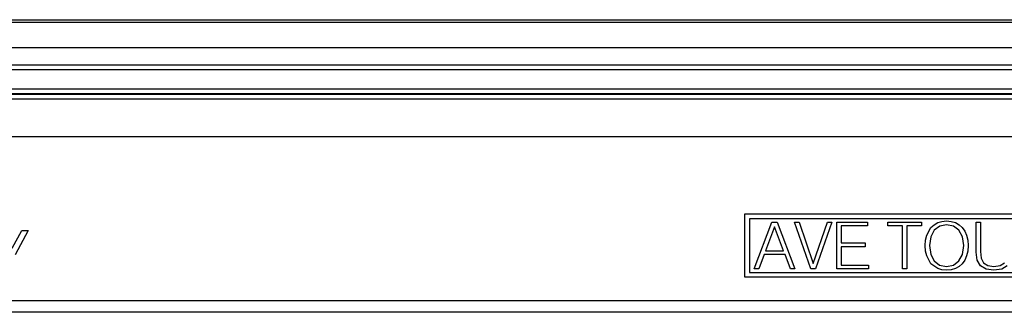
# Model space of a CAD drawing. Extents: x 0 to 420, y 0 to 297.
# Drawn here: x 335 to 377, y 156 to 169 of the extents above; entities that cross this region are included whole.
import ezdxf

# ---------------------------------------------------------------- set-up
doc = ezdxf.new("R2010")
doc.units = 0
doc.layers.get('0').update_dxf_attribs({"linetype": 'CONTINUOUS'})

msp = doc.modelspace()

# ---------------------------------------------------------------- linework, layer by layer
at = {"color": 7}
for p, q in [((300.168976, 168.915558), (392.168976, 168.915558)), ((300.168976, 168.815567), (392.168976, 168.815567)), ((390.960205, 167.715576), (301.377747, 167.715576)), ((390.960205, 167.709274), (301.377747, 167.709274)), ((390.227844, 166.976913), (302.110107, 166.976913)), ((390.220825, 166.967285), (302.117126, 166.967285)), ((390.220825, 166.767303), (302.117126, 166.767303)), ((389.997864, 165.944366), (302.340088, 165.944366)), ((389.997864, 165.744385), (302.340088, 165.744385)), ((389.970795, 165.717285), (302.367188, 165.717285)), ((389.970795, 165.517303), (302.367188, 165.517303)), ((386.168976, 163.915558), (306.168976, 163.915558)), ((365.932861, 157.915558), (365.932861, 160.61557)), ((365.932861, 160.61557), (385.168976, 160.61557)), ((381.488617, 160.415558), (366.132874, 160.415558)), ((366.132874, 160.415558), (366.132874, 158.11557)), ((366.335938, 158.267761), (367.095337, 160.267761)), ((367.095337, 160.267761), (367.315094, 160.267761)), ((367.315094, 160.267761), (368.074463, 158.267761)), ((368.755981, 158.267761), (368.060547, 160.267761)), ((368.060547, 160.267761), (368.252502, 160.267761)), ((368.252502, 160.267761), (368.85611, 158.501419)), ((368.85611, 158.501419), (369.459717, 160.267761)), ((369.646088, 160.267761), (368.953461, 158.267761)), ((369.459717, 160.267761), (369.646088, 160.267761)), ((369.865845, 158.267761), (369.865845, 160.267761)), ((369.865845, 160.267761), (371.175995, 160.267761)), ((371.175995, 160.267761), (371.175995, 160.103638)), ((372.046661, 160.103638), (372.046661, 160.267761)), ((372.046661, 160.267761), (373.47641, 160.267761)), ((373.47641, 160.267761), (373.47641, 160.103638)), ((374.018829, 160.159271), (374.174622, 160.245514)), ((374.174622, 160.245514), (374.352631, 160.301147)), ((374.352631, 160.301147), (374.552917, 160.320618)), ((374.552917, 160.320618), (374.750397, 160.301147)), ((374.750397, 160.301147), (374.928436, 160.245514)), ((374.928436, 160.245514), (375.086975, 160.159271)), ((375.815765, 160.267761), (375.999359, 160.267761)), ((375.815765, 158.982635), (375.815765, 160.267761)), ((375.999359, 160.267761), (375.999359, 159.007675)), ((334.64978, 159.153107), (335.057587, 159.915558)), ((335.329773, 159.915558), (334.769775, 158.868607)), ((335.057587, 159.915558), (335.329773, 159.915558)), ((367.203827, 160.073044), (366.817169, 159.043839)), ((367.593262, 159.043839), (367.203827, 160.073044)), ((371.175995, 160.103638), (370.049438, 160.103638)), ((370.049438, 160.103638), (370.049438, 159.37764)), ((372.669739, 160.103638), (372.046661, 160.103638)), ((372.669739, 158.267761), (372.669739, 160.103638)), ((373.47641, 160.103638), (372.853333, 160.103638)), ((372.853333, 160.103638), (372.853333, 158.267761)), ((373.701721, 159.705872), (373.885315, 160.039673)), ((374.027161, 159.920059), (373.879761, 159.639114)), ((373.885315, 160.039673), (374.018829, 160.159271)), ((374.258057, 160.095306), (374.027161, 159.920059)), ((374.552917, 160.156494), (374.258057, 160.095306)), ((374.850555, 160.095306), (374.552917, 160.156494)), ((375.078644, 159.920059), (374.850555, 160.095306)), ((375.228851, 159.641891), (375.078644, 159.920059)), ((375.086975, 160.159271), (375.22049, 160.039673)), ((375.22049, 160.039673), (375.326202, 159.886673)), ((375.326202, 159.886673), (375.404083, 159.705872)), ((370.049438, 159.37764), (371.078644, 159.37764)), ((371.078644, 159.37764), (371.078644, 159.213516)), ((373.637756, 159.266373), (373.651672, 159.497253)), ((373.651672, 159.497253), (373.701721, 159.705872)), ((373.879761, 159.639114), (373.826904, 159.266373)), ((375.281708, 159.266373), (375.228851, 159.641891)), ((375.404083, 159.705872), (375.454163, 159.500031)), ((375.454163, 159.500031), (375.470856, 159.266373)), ((366.817169, 159.043839), (367.593262, 159.043839)), ((371.078644, 159.213516), (370.049438, 159.213516)), ((370.049438, 159.213516), (370.049438, 158.431885)), ((373.651672, 159.029938), (373.637756, 159.266373)), ((373.701721, 158.824097), (373.651672, 159.029938)), ((373.826904, 159.266373), (373.876953, 158.888062)), ((375.228851, 158.888062), (375.281708, 159.266373)), ((375.451385, 159.029938), (375.404083, 158.824097)), ((375.470856, 159.266373), (375.451385, 159.029938)), ((375.863068, 158.646057), (375.815765, 158.982635)), ((375.999359, 159.007675), (376.029968, 158.72673)), ((366.755981, 158.879715), (366.527893, 158.267761)), ((367.657227, 158.879715), (366.755981, 158.879715)), ((367.882538, 158.267761), (367.657227, 158.879715)), ((373.885315, 158.493073), (373.701721, 158.824097)), ((373.876953, 158.888062), (374.027161, 158.609909)), ((374.027161, 158.609909), (374.25528, 158.434662)), ((374.850555, 158.434662), (375.078644, 158.609909)), ((375.078644, 158.609909), (375.228851, 158.888062)), ((375.326202, 158.64328), (375.22049, 158.493073)), ((375.404083, 158.824097), (375.326202, 158.64328)), ((376.004913, 158.404068), (375.863068, 158.646057)), ((376.029968, 158.72673), (376.130096, 158.529236)), ((376.130096, 158.529236), (376.308105, 158.412399)), ((376.839417, 158.412399), (377.017426, 158.529236)), ((366.132874, 158.11557), (381.488617, 158.11557)), ((366.527893, 158.267761), (366.335938, 158.267761)), ((368.074463, 158.267761), (367.882538, 158.267761)), ((368.953461, 158.267761), (368.755981, 158.267761)), ((371.209381, 158.267761), (369.865845, 158.267761)), ((370.049438, 158.431885), (371.209381, 158.431885)), ((371.209381, 158.431885), (371.209381, 158.267761)), ((372.853333, 158.267761), (372.669739, 158.267761)), ((374.174622, 158.284454), (373.885315, 158.493073)), ((374.352631, 158.231598), (374.174622, 158.284454)), ((374.25528, 158.434662), (374.552917, 158.376251)), ((374.552917, 158.212128), (374.352631, 158.231598)), ((374.552917, 158.376251), (374.850555, 158.434662)), ((374.750397, 158.231598), (374.552917, 158.212128)), ((374.928436, 158.284454), (374.750397, 158.231598)), ((375.086975, 158.370682), (374.928436, 158.284454)), ((375.22049, 158.493073), (375.086975, 158.370682)), ((376.241364, 158.262192), (376.004913, 158.404068)), ((376.575165, 158.212128), (376.241364, 158.262192)), ((376.308105, 158.412399), (376.575165, 158.376251)), ((376.575165, 158.376251), (376.839417, 158.412399)), ((376.906158, 158.262192), (376.575165, 158.212128)), ((377.142609, 158.404068), (376.906158, 158.262192)), ((385.168976, 157.915558), (365.932861, 157.915558)), ((306.168976, 156.915558), (386.168976, 156.915558)), ((381.668976, 156.415558), (310.668976, 156.415558))]:
    msp.add_line(p, q, dxfattribs=at)

doc.saveas('drawing.dxf')
